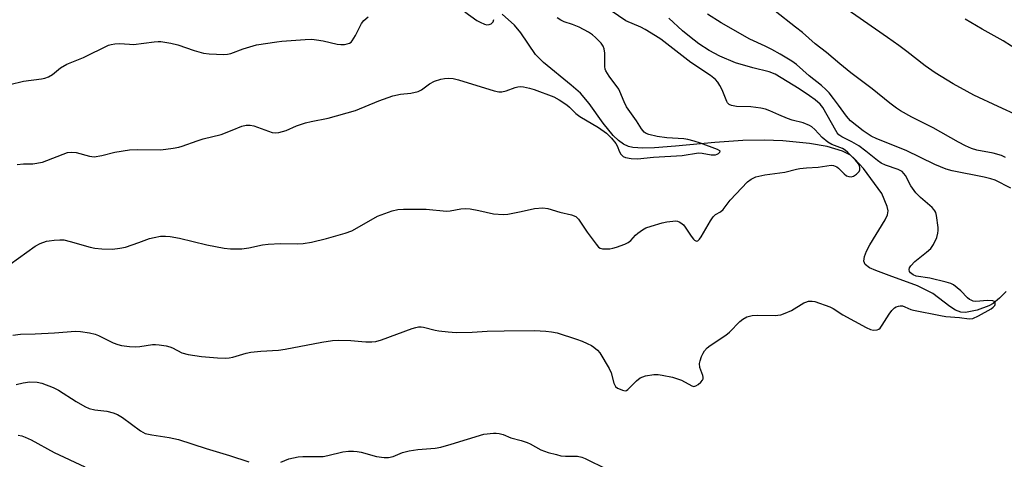
# Model space of a CAD drawing. Units: inches. Extents: x 1195770 to 1201771, y 549455 to 553457.
# Drawn here: x 1201038 to 1201334, y 549918 to 550050 of the extents above; entities that cross this region are included whole.
import ezdxf

# ---------------------------------------------------------------- set-up
doc = ezdxf.new("R2010")
doc.units = ezdxf.units.IN
doc.header["$MEASUREMENT"] = 0
doc.layers.add('HYDRO-Single Line Stream', color=4, linetype='Continuous')
doc.layers.add('Undefined', color=1, linetype='Continuous')

msp = doc.modelspace()

# ---------------------------------------------------------------- linework, layer by layer
at = {"layer": 'HYDRO-Single Line Stream'}
msp.add_lwpolyline([(1201334.47, 549968.52), (1201332.49, 549966.54), (1201330.55, 549964.99), (1201329.22, 549964.22), (1201325.76, 549962.92), (1201322.23, 549962.28), (1201320.82, 549962.32), (1201319.22, 549962.91), (1201317.47, 549964.04), (1201312.42, 549967.95), (1201307.8, 549970.26), (1201299.25, 549973.41), (1201295.28, 549974.83), (1201293.34, 549975.71), (1201292.03, 549976.65), (1201291.64, 549977.69), (1201291.82, 549979.07), (1201292.46, 549980.73), (1201293.44, 549982.57), (1201298.03, 549990.13), (1201298.7, 549991.65), (1201298.94, 549992.87), (1201298.63, 549994.2), (1201297, 549998.07), (1201291.51, 550005.6), (1201288.86, 550008.48), (1201287.57, 550009.56), (1201285.25, 550010.8), (1201280.62, 550012.18), (1201275.33, 550013.1), (1201267.29, 550013.95), (1201261.66, 550014.17), (1201255.22, 550014), (1201246.83, 550013.44), (1201234.98, 550012.33), (1201228.66, 550011.78), (1201225.18, 550011.68), (1201222.1, 550011.9), (1201220.86, 550012.18), (1201219.31, 550012.9), (1201217.77, 550014.06), (1201216.24, 550015.56), (1201213.23, 550019.25), (1201208.95, 550025.13), (1201206.34, 550028.23), (1201203.57, 550030.68), (1201195.27, 550037.46), (1201192.82, 550039.96), (1201188.45, 550046.46), (1201186.51, 550048.74), (1201182.82, 550052.02)], dxfattribs=at)
at = {"layer": 'Undefined'}
for points, elevation in [([(1201338.11, 550021.49), (1201332.06, 550024.23), (1201324.73, 550027.72), (1201322.67, 550028.76), (1201318.5, 550031.05), (1201313.06, 550034.4), (1201310.07, 550036.55), (1201304.54, 550040.87), (1201302.15, 550042.64), (1201298.77, 550045.07), (1201285.62, 550054.14)], 446), ([(1201034.72, 550030.86), (1201038.76, 550031.91), (1201044.19, 550032.63), (1201045.23, 550032.83), (1201046.31, 550033.23), (1201047.57, 550033.9), (1201049.98, 550035.86), (1201051.8, 550037.02), (1201056.81, 550039.01), (1201064.36, 550042.69), (1201065.17, 550042.96), (1201066.28, 550043.17), (1201067.73, 550043.23), (1201070.69, 550042.99), (1201071.86, 550042.97), (1201078.13, 550043.78), (1201079.28, 550043.85), (1201080.16, 550043.79), (1201083.09, 550043.37), (1201085.26, 550042.87), (1201090.14, 550041.14), (1201092.95, 550040.33), (1201094.7, 550040.16), (1201099.11, 550039.96), (1201100.22, 550040.02), (1201101.2, 550040.23), (1201104.9, 550041.62), (1201108.91, 550042.84), (1201115, 550043.77), (1201116.49, 550043.93), (1201123.58, 550044.46), (1201125.6, 550044.51), (1201127, 550044.36), (1201128.94, 550044.04), (1201133.16, 550043), (1201134.25, 550042.91), (1201135.35, 550042.96), (1201136.17, 550043.11), (1201136.93, 550043.37), (1201137.35, 550043.65), (1201137.7, 550044.02), (1201138.71, 550045.62), (1201140.47, 550049.27), (1201141.19, 550050.13), (1201142.46, 550051.28)], 434), ([(1201034.81, 549976.81), (1201042.29, 549982.21), (1201043.83, 549982.97), (1201045.7, 549983.67), (1201046.54, 549983.84), (1201048, 549983.99), (1201049.75, 549984.09), (1201050.91, 549984.07), (1201052.86, 549983.66), (1201058.91, 549981.89), (1201060.29, 549981.56), (1201062.36, 549981.38), (1201065.62, 549981.3), (1201067.83, 549981.57), (1201069.46, 549981.94), (1201073.54, 549983.29), (1201076.7, 549984.47), (1201078.08, 549984.86), (1201080.06, 549985.24), (1201081.51, 549985.26), (1201082.94, 549985.12), (1201085.76, 549984.59), (1201094.01, 549982.61), (1201099.13, 549981.62), (1201101.12, 549981.4), (1201104.53, 549981.41), (1201106.56, 549981.67), (1201110.72, 549982.56), (1201112.42, 549982.79), (1201116.15, 549982.98), (1201121.3, 549982.88), (1201122.98, 549982.98), (1201125.45, 549983.4), (1201129.94, 549984.49), (1201135.63, 549986.15), (1201137.59, 549986.82), (1201139.94, 549988.08), (1201145.27, 549991.23), (1201149.69, 549992.85), (1201151.38, 549993.28), (1201153.14, 549993.36), (1201159.91, 549993.37), (1201166.03, 549992.7), (1201167.18, 549992.82), (1201170.35, 549993.47), (1201171.81, 549993.58), (1201173.23, 549993.42), (1201175.77, 549992.97), (1201180.18, 549991.94), (1201183.08, 549991.7), (1201184.52, 549991.85), (1201188.56, 549992.62), (1201192.52, 549993.58), (1201195.1, 549993.76), (1201196.52, 549993.59), (1201200.14, 549992.43), (1201203.67, 549991.62), (1201204.98, 549991.11), (1201205.42, 549990.78), (1201205.79, 549990.36), (1201208.37, 549986.43), (1201211.09, 549982.78), (1201211.84, 549981.94), (1201212.28, 549981.63), (1201213.03, 549981.44), (1201215.25, 549981.45), (1201216.09, 549981.57), (1201217.22, 549981.88), (1201219.7, 549982.77), (1201220.74, 549983.27), (1201221.57, 549983.92), (1201222.95, 549985.47), (1201223.59, 549986.08), (1201225, 549987.13), (1201226.01, 549987.69), (1201227.62, 549988.26), (1201230.92, 549989.25), (1201232.37, 549989.54), (1201234.13, 549989.77), (1201235, 549989.79), (1201235.54, 549989.69), (1201236.29, 549989.39), (1201236.98, 549988.96), (1201237.39, 549988.59), (1201237.92, 549987.92), (1201239.67, 549985.21), (1201240.35, 549984.31), (1201240.7, 549983.98), (1201241.08, 549983.78), (1201241.27, 549983.74), (1201241.65, 549983.85), (1201242.19, 549984.3), (1201242.69, 549984.99), (1201245.45, 549989.88), (1201246.25, 549991.07), (1201246.98, 549991.71), (1201248.5, 549992.55), (1201249.31, 549993.25), (1201251.43, 549996.07), (1201256.62, 550001.61), (1201257.7, 550002.43), (1201259.14, 550003.11), (1201261.86, 550003.69), (1201267.9, 550004.44), (1201271.36, 550005.4), (1201272.41, 550005.62), (1201274.34, 550005.83), (1201277.87, 550006.01), (1201281.76, 550006.63), (1201282.54, 550006.54), (1201283.54, 550006.05), (1201283.98, 550005.69), (1201285.68, 550003.94), (1201286.39, 550003.43), (1201287.09, 550003.15), (1201287.79, 550003.09), (1201288.52, 550003.31), (1201289.46, 550003.93), (1201290.21, 550004.73), (1201290.39, 550005.18), (1201290.41, 550005.86), (1201290.32, 550006.33), (1201290, 550007.03), (1201289.14, 550008.14), (1201286.85, 550010.39), (1201286.02, 550011.1), (1201285.22, 550011.6), (1201282.02, 550012.79), (1201280.81, 550013.5), (1201279.06, 550014.92), (1201276.9, 550017.35), (1201276.01, 550018.09), (1201275.27, 550018.54), (1201273.39, 550019.3), (1201270.06, 550020.19), (1201268.71, 550020.64), (1201266.06, 550021.71), (1201263.37, 550022.95), (1201262.06, 550023.43), (1201260.6, 550023.72), (1201257.62, 550024.12), (1201253.29, 550024.25), (1201251.85, 550024.54), (1201251.09, 550024.88), (1201250.64, 550025.34), (1201250.36, 550025.8), (1201248.99, 550029.25), (1201248.34, 550030.59), (1201247.71, 550031.58), (1201246.96, 550032.35), (1201245.46, 550033.56), (1201239.61, 550037.52), (1201230.56, 550044.5), (1201228.94, 550045.58), (1201225.87, 550047.44), (1201224.54, 550048.1), (1201220.02, 550050.01), (1201215.61, 550053.02)], 438), ([(1201036.9, 550006.79), (1201038.83, 550006.95), (1201041.58, 550007.01), (1201044.48, 550007.54), (1201045.87, 550007.97), (1201050.72, 550009.95), (1201052.06, 550010.38), (1201053.15, 550010.51), (1201054.63, 550010.43), (1201058.65, 550009.3), (1201060.05, 550009.13), (1201062.34, 550009.51), (1201066.32, 550010.51), (1201070.66, 550011.17), (1201073, 550011.27), (1201080.12, 550011.26), (1201083.84, 550011.71), (1201085.5, 550012.01), (1201086.56, 550012.29), (1201091.03, 550013.95), (1201092.9, 550014.55), (1201098.25, 550015.88), (1201101.63, 550017.12), (1201104.49, 550018.33), (1201105.84, 550018.68), (1201106.96, 550018.67), (1201108.07, 550018.47), (1201112.47, 550016.79), (1201113.59, 550016.43), (1201114.58, 550016.3), (1201115.62, 550016.4), (1201117.87, 550017.08), (1201120.9, 550018.44), (1201123.67, 550019.37), (1201125.37, 550019.78), (1201130.49, 550020.76), (1201138.71, 550023.06), (1201145.76, 550025.99), (1201149.92, 550027.52), (1201152.2, 550027.98), (1201155.31, 550028.29), (1201157.53, 550028.79), (1201158.55, 550029.23), (1201161, 550031.08), (1201162.5, 550031.89), (1201164.35, 550032.54), (1201165.49, 550032.72), (1201166.67, 550032.78), (1201168.05, 550032.67), (1201169.71, 550032.33), (1201180.45, 550029.01), (1201181.86, 550028.69), (1201182.68, 550028.68), (1201184.02, 550028.95), (1201186.74, 550029.99), (1201187.56, 550030.23), (1201188.41, 550030.28), (1201189.28, 550030.17), (1201191.02, 550029.79), (1201192.45, 550029.37), (1201198.32, 550027.15), (1201200.01, 550026.22), (1201202.23, 550024.73), (1201203.08, 550024.03), (1201205.03, 550022.12), (1201206.17, 550021.22), (1201211.84, 550017.97), (1201214.17, 550016.2), (1201215.69, 550014.73), (1201217.01, 550013.12), (1201217.44, 550012.37), (1201218.15, 550010.58), (1201218.54, 550009.89), (1201219.25, 550009.21), (1201219.95, 550008.89), (1201221.59, 550008.61), (1201223.56, 550008.55), (1201228.37, 550009.02), (1201237.02, 550009.46), (1201241.9, 550010.34), (1201243.02, 550010.24), (1201245.65, 550009.7), (1201246.48, 550009.66), (1201247.01, 550009.71), (1201247.48, 550009.87), (1201247.89, 550010.1), (1201248.32, 550010.52), (1201248.41, 550010.79), (1201248.34, 550010.92), (1201247.59, 550011.36), (1201242.5, 550013.24), (1201240.61, 550013.83), (1201238.63, 550014.31), (1201237.48, 550014.51), (1201232.34, 550014.82), (1201229.46, 550015.19), (1201226.99, 550015.79), (1201226.19, 550016.12), (1201225.51, 550016.57), (1201224.71, 550017.56), (1201223.26, 550019.9), (1201220.27, 550024.18), (1201219.48, 550025.68), (1201218.26, 550028.73), (1201217.89, 550029.46), (1201215.02, 550033.37), (1201214.01, 550034.98), (1201213.82, 550035.47), (1201213.7, 550036.28), (1201213.72, 550040.28), (1201213.5, 550041.66), (1201213.24, 550042.42), (1201212.58, 550043.35), (1201210.91, 550045.04), (1201210.02, 550045.82), (1201208.8, 550046.62), (1201206, 550048.12), (1201203.98, 550048.93), (1201201.5, 550049.79), (1201200.45, 550050.26), (1201199.35, 550051)], 436), ([(1201171.54, 550052.8), (1201175.18, 550050.17), (1201176.17, 550049.63), (1201177.46, 550049.08), (1201178.25, 550048.89), (1201178.92, 550048.91), (1201179.55, 550049.18), (1201180.09, 550049.74), (1201180.34, 550050.42)], 434), ([(1201334.28, 550008.95), (1201333, 550009.52), (1201330.54, 550010.16), (1201325.6, 550011.16), (1201324.06, 550011.66), (1201322.18, 550012.46), (1201320.09, 550013.49), (1201312.49, 550017.79), (1201306.11, 550021.06), (1201302.67, 550022.99), (1201301.48, 550023.75), (1201299.44, 550025.24), (1201294.11, 550029.59), (1201287.75, 550034.42), (1201284.38, 550037.14), (1201280.41, 550040.57), (1201277.03, 550043.16), (1201273.16, 550046.53), (1201271.1, 550048.19), (1201264.94, 550053)], 444), ([(1201037.16, 549925.28), (1201038.3, 549925.05), (1201039.35, 549924.7), (1201041.15, 549923.89), (1201047.99, 549920.07), (1201057.28, 549915.73)], 444)]:
    msp.add_lwpolyline(points, dxfattribs=dict(at, elevation=elevation))
for points in [[(1201335.81, 549999.69, 442), (1201331.09, 550002.03, 442), (1201329.79, 550002.53, 442), (1201327.84, 550003, 442), (1201318.2, 550004.87, 442), (1201316.42, 550005.36, 442), (1201313, 550006.82, 442), (1201304.37, 550011.04, 442), (1201295.51, 550014.53, 442), (1201293.86, 550015.31, 442), (1201291.42, 550016.91, 442), (1201287.62, 550019.93, 442), (1201286.37, 550021.34, 442), (1201284.05, 550024.67, 442), (1201282.55, 550026.65, 442), (1201281.15, 550028.37, 442), (1201280.19, 550029.42, 442), (1201278.9, 550030.6, 442), (1201275.17, 550033.53, 442), (1201271.35, 550036.86, 442), (1201269.96, 550037.93, 442), (1201266.48, 550040.04, 442), (1201263.99, 550041.38, 442), (1201261.97, 550042.39, 442), (1201257.31, 550044.5, 442), (1201248.66, 550049.5, 442), (1201244.63, 550052.1, 442)], [(1201035.55, 549955.4, 440), (1201037.93, 549955.7, 440), (1201042.32, 549955.81, 440), (1201048.13, 549956.1, 440), (1201054.48, 549956.57, 440), (1201055.98, 549956.54, 440), (1201058.62, 549956.13, 440), (1201060.34, 549955.72, 440), (1201061.39, 549955.28, 440), (1201065.8, 549953.12, 440), (1201067.19, 549952.58, 440), (1201068.32, 549952.28, 440), (1201070.65, 549951.97, 440), (1201072.4, 549951.86, 440), (1201073.83, 549951.97, 440), (1201077.61, 549952.56, 440), (1201078.48, 549952.56, 440), (1201079.65, 549952.45, 440), (1201081.68, 549952.15, 440), (1201082.81, 549951.88, 440), (1201083.61, 549951.55, 440), (1201086.41, 549950.13, 440), (1201088.35, 549949.61, 440), (1201092.34, 549948.97, 440), (1201097.2, 549948.55, 440), (1201099.58, 549948.47, 440), (1201100.73, 549948.55, 440), (1201101.74, 549948.75, 440), (1201105.82, 549949.94, 440), (1201107.22, 549950.26, 440), (1201110.17, 549950.57, 440), (1201115.5, 549950.94, 440), (1201117.58, 549951.19, 440), (1201128.6, 549953.3, 440), (1201131.81, 549953.79, 440), (1201133.55, 549953.86, 440), (1201137.33, 549953.84, 440), (1201140.63, 549953.47, 440), (1201141.82, 549953.41, 440), (1201143.6, 549953.42, 440), (1201144.78, 549953.54, 440), (1201146.47, 549954.03, 440), (1201155.71, 549957.4, 440), (1201156.84, 549957.75, 440), (1201157.68, 549957.91, 440), (1201158.48, 549957.93, 440), (1201159.16, 549957.84, 440), (1201162.62, 549956.91, 440), (1201163.75, 549956.69, 440), (1201166.53, 549956.37, 440), (1201169, 549956.23, 440), (1201173.82, 549956.3, 440), (1201178.27, 549956.6, 440), (1201183.44, 549956.75, 440), (1201192.55, 549956.82, 440), (1201195.92, 549956.66, 440), (1201197.63, 549956.43, 440), (1201199.33, 549956.08, 440), (1201205.19, 549954.2, 440), (1201206.84, 549953.62, 440), (1201208.4, 549952.94, 440), (1201209.67, 549952.31, 440), (1201210.37, 549951.84, 440), (1201211.45, 549950.91, 440), (1201212.18, 549950.04, 440), (1201215.04, 549945.38, 440), (1201215.61, 549944.06, 440), (1201216.44, 549940.97, 440), (1201216.92, 549940, 440), (1201217.53, 549939.49, 440), (1201218.27, 549939.1, 440), (1201219.03, 549938.8, 440), (1201219.78, 549938.66, 440), (1201220.24, 549938.77, 440), (1201220.66, 549939.03, 440), (1201223.2, 549941.67, 440), (1201224.38, 549942.54, 440), (1201225.14, 549942.9, 440), (1201225.94, 549943.14, 440), (1201228.44, 549943.53, 440), (1201229.79, 549943.53, 440), (1201230.95, 549943.41, 440), (1201234.02, 549942.78, 440), (1201236.76, 549941.85, 440), (1201239.86, 549940.11, 440), (1201240.45, 549939.97, 440), (1201241.1, 549940.13, 440), (1201241.76, 549940.54, 440), (1201242.58, 549941.25, 440), (1201243.07, 549941.84, 440), (1201243.26, 549942.27, 440), (1201243.27, 549942.74, 440), (1201243.16, 549943.25, 440), (1201242.33, 549945.64, 440), (1201242.23, 549946.88, 440), (1201242.38, 549947.67, 440), (1201242.81, 549948.96, 440), (1201243.27, 549949.97, 440), (1201243.73, 549950.7, 440), (1201244.51, 549951.57, 440), (1201245.42, 549952.32, 440), (1201250.07, 549955.42, 440), (1201251.25, 549956.3, 440), (1201254.37, 549959.48, 440), (1201255.18, 549960.21, 440), (1201256.42, 549960.88, 440), (1201257.23, 549961.16, 440), (1201258.06, 549961.33, 440), (1201259.77, 549961.41, 440), (1201264.93, 549961.35, 440), (1201265.78, 549961.4, 440), (1201266.62, 549961.58, 440), (1201267.98, 549962.06, 440), (1201269.86, 549962.85, 440), (1201273.61, 549965.11, 440), (1201274.13, 549965.36, 440), (1201274.95, 549965.6, 440), (1201276.08, 549965.69, 440), (1201276.93, 549965.54, 440), (1201281.42, 549963.96, 440), (1201282.45, 549963.42, 440), (1201285.35, 549961.56, 440), (1201292.3, 549957.68, 440), (1201293.66, 549957.08, 440), (1201294.5, 549956.93, 440), (1201295.61, 549957.03, 440), (1201296.1, 549957.23, 440), (1201296.51, 549957.56, 440), (1201297.19, 549958.45, 440), (1201299.22, 549961.7, 440), (1201300.06, 549962.88, 440), (1201300.86, 549963.67, 440), (1201301.32, 549963.94, 440), (1201302.08, 549964.19, 440), (1201302.59, 549964.26, 440), (1201303.27, 549964.2, 440), (1201303.99, 549963.96, 440), (1201305.77, 549963.13, 440), (1201306.58, 549962.89, 440), (1201314.72, 549961.3, 440), (1201316.34, 549961.05, 440), (1201320.44, 549960.68, 440), (1201323.35, 549960.28, 440), (1201324.42, 549960.43, 440), (1201326.15, 549961.2, 440), (1201329.93, 549963.35, 440), (1201330.55, 549963.8, 440), (1201331.01, 549964.31, 440), (1201331.18, 549964.69, 440), (1201331.14, 549965.28, 440), (1201330.89, 549965.55, 440), (1201330.47, 549965.7, 440), (1201328.82, 549965.8, 440), (1201325.34, 549965.51, 440), (1201324.57, 549965.64, 440), (1201323.87, 549965.91, 440), (1201323.43, 549966.16, 440), (1201322.78, 549966.68, 440), (1201320.78, 549968.72, 440), (1201319.72, 549969.68, 440), (1201318.6, 549970.54, 440), (1201317.85, 549970.94, 440), (1201316.44, 549971.38, 440), (1201311.5, 549972.56, 440), (1201307.37, 549973.2, 440), (1201306.45, 549973.56, 440), (1201305.67, 549974.22, 440), (1201305.41, 549974.62, 440), (1201305.29, 549975.21, 440), (1201305.38, 549975.64, 440), (1201305.79, 549976.31, 440), (1201306.98, 549977.56, 440), (1201310.48, 549980.36, 440), (1201311.76, 549981.52, 440), (1201312.56, 549982.71, 440), (1201313.56, 549984.82, 440), (1201313.93, 549986.15, 440), (1201314.02, 549986.95, 440), (1201314, 549987.79, 440), (1201313.46, 549991.48, 440), (1201313.24, 549992.3, 440), (1201313.02, 549992.8, 440), (1201312.72, 549993.26, 440), (1201312.16, 549993.88, 440), (1201308.66, 549996.83, 440), (1201307.24, 549998.24, 440), (1201305.72, 550000.36, 440), (1201304.21, 550003.51, 440), (1201303.71, 550004.11, 440), (1201303.12, 550004.64, 440), (1201301.92, 550005.3, 440), (1201298.15, 550006.62, 440), (1201296.85, 550007.22, 440), (1201295.75, 550007.97, 440), (1201292.22, 550010.83, 440), (1201290.14, 550012.38, 440), (1201287.99, 550013.66, 440), (1201285.04, 550015.11, 440), (1201284.15, 550015.73, 440), (1201283.64, 550016.31, 440), (1201283.17, 550017.04, 440), (1201279.27, 550023.99, 440), (1201278.46, 550024.97, 440), (1201276.95, 550026.28, 440), (1201275.33, 550027.49, 440), (1201272.18, 550029.63, 440), (1201264.91, 550033.99, 440), (1201263.15, 550034.66, 440), (1201258.27, 550035.87, 440), (1201252.97, 550037.44, 440), (1201248.3, 550039.45, 440), (1201245.09, 550041.08, 440), (1201241.94, 550043.18, 440), (1201239.2, 550045.3, 440), (1201237.1, 550047.03, 440), (1201232.98, 550050.84, 440)], [(1201338.57, 550040.85, 448), (1201333.55, 550044, 448), (1201327.19, 550047.55, 448), (1201322.16, 550050.52, 448)], [(1201036.65, 549940.56, 442), (1201038.68, 549941.04, 442), (1201040.72, 549941.37, 442), (1201042.93, 549941.29, 442), (1201044.35, 549940.92, 442), (1201047.71, 549939.65, 442), (1201049.29, 549938.86, 442), (1201054.69, 549935.41, 442), (1201057.27, 549933.97, 442), (1201058.59, 549933.33, 442), (1201060.3, 549932.9, 442), (1201063.89, 549932.53, 442), (1201065.77, 549932.02, 442), (1201067.07, 549931.52, 442), (1201068.56, 549930.57, 442), (1201073.96, 549926.59, 442), (1201074.67, 549926.16, 442), (1201075.44, 549925.84, 442), (1201077.37, 549925.35, 442), (1201082.66, 549924.64, 442), (1201085.45, 549923.99, 442), (1201093.73, 549921.32, 442), (1201100.75, 549919.2, 442), (1201106.59, 549917.28, 442)], [(1201116.21, 549917.15, 442), (1201118.67, 549918.17, 442), (1201121.43, 549918.81, 442), (1201122.87, 549918.92, 442), (1201127.3, 549918.83, 442), (1201128.95, 549918.91, 442), (1201130.34, 549919.16, 442), (1201134.85, 549920.26, 442), (1201136.58, 549920.48, 442), (1201138.07, 549920.5, 442), (1201139.24, 549920.42, 442), (1201140.4, 549920.17, 442), (1201145, 549918.88, 442), (1201147.27, 549918.57, 442), (1201148.67, 549918.55, 442), (1201150.07, 549918.91, 442), (1201152.88, 549920.07, 442), (1201154.87, 549920.55, 442), (1201157.46, 549920.99, 442), (1201162.66, 549921.41, 442), (1201164.37, 549921.71, 442), (1201167.44, 549922.56, 442), (1201177.3, 549925.55, 442), (1201180.19, 549925.9, 442), (1201181.06, 549925.93, 442), (1201181.88, 549925.84, 442), (1201183.1, 549925.47, 442), (1201185.41, 549924.48, 442), (1201188.5, 549923.71, 442), (1201190.29, 549923.12, 442), (1201191.29, 549922.67, 442), (1201194.48, 549920.87, 442), (1201196.63, 549920.12, 442), (1201199.12, 549919.43, 442), (1201200.51, 549919.12, 442), (1201201.87, 549918.99, 442), (1201205.49, 549918.94, 442), (1201206.77, 549918.68, 442), (1201207.81, 549918.3, 442), (1201214.32, 549915.05, 442)]]:
    msp.add_polyline3d(points, dxfattribs=at)

doc.saveas('drawing.dxf')
